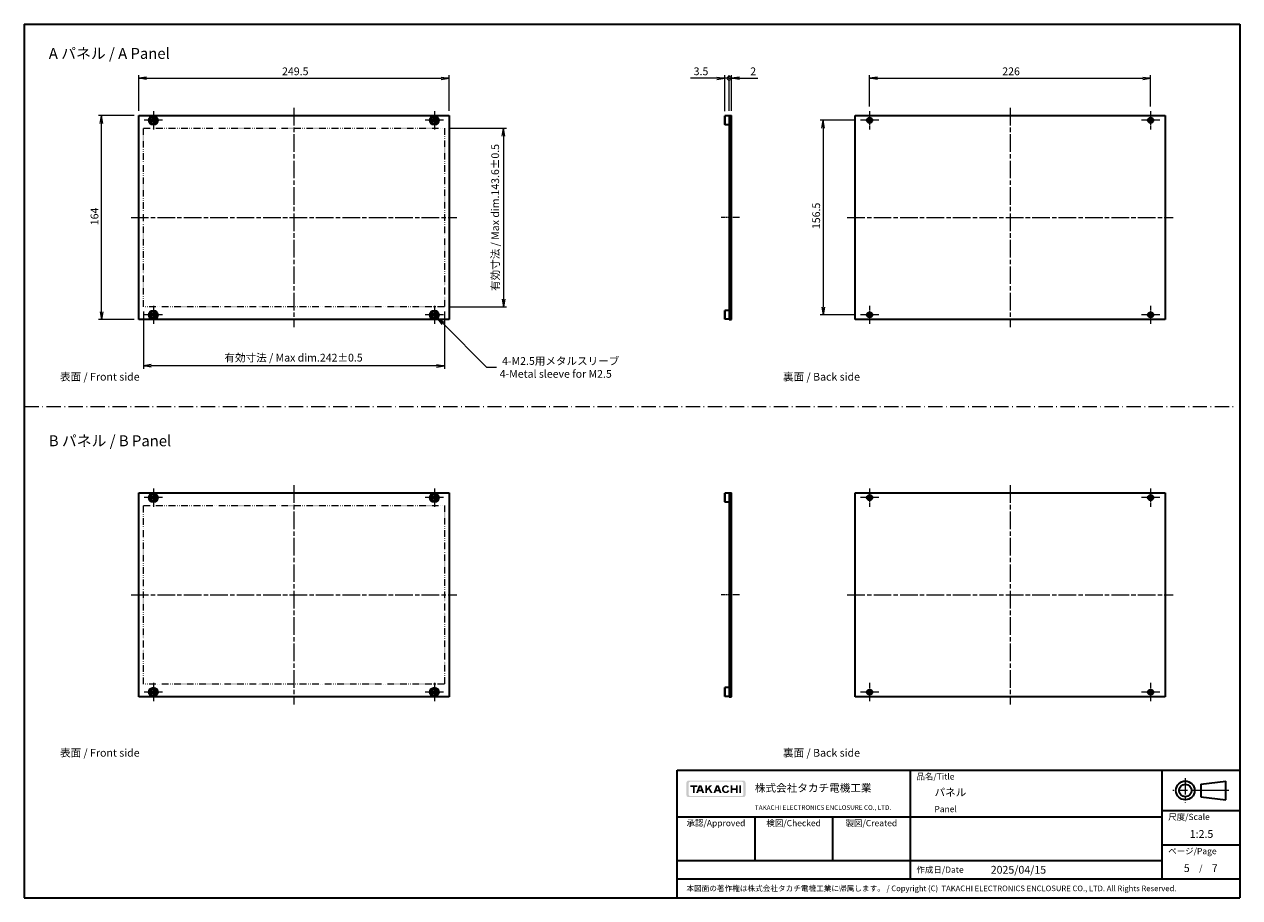
# Model space of a CAD drawing. Units: millimetres. Extents: x 36 to 7721, y 20 to 1144.
# Drawn here: x 4377 to 5355, y 20 to 722 of the extents above; entities that cross this region are included whole.
import ezdxf
from ezdxf.enums import TextEntityAlignment as Align

# ---------------------------------------------------------------- set-up
doc = ezdxf.new("R2010")
doc.units = ezdxf.units.MM
doc.header["$LTSCALE"] = 2.5
for name, pattern in [('CHAIN', [0.35429999999999995, 0.2362, -0.0295, 0.0591, -0.0295]), ('DASH_DOT', [0.37, 0.24, -0.06, 0.01, -0.06]), ('DASH_DOUBLE_DOT', [0.43979999999999997, 0.24, -0.06, 0.0098, -0.06, 0.01, -0.06])]:
    doc.linetypes.add(name, pattern=pattern)
doc.layers.get('Defpoints').update_dxf_attribs({"lineweight": 25})
for name, color, linetype, lineweight in [('Border (ISO)', 7, 'Continuous', 35), ('Center Mark (ISO)', 131, 'Continuous', 18), ('Centerline (ISO)', 131, 'Continuous', 18), ('Dimension (ISO)', 7, 'Continuous', 18), ('Dimension (ISO) @ 1', 7, 'Continuous', 18), ('Hatch (ISO)', 1, 'Continuous', 18), ('Sketch Geometry (ISO)', 7, 'Continuous', 18), ('Symbol (ISO)', 7, 'Continuous', 18), ('Title (ISO)', 7, 'Continuous', 35), ('Visible (ISO)', 7, 'Continuous', 35)]:
    doc.layers.add(name, color=color, linetype=linetype, lineweight=lineweight)
doc.styles.add('Note Text (TK)', font='MS PGothic.ttf')
doc.styles.add('文字スタイル40', font='MS PGothic.ttf')
doc.styles.add('文字スタイル67', font='arial.ttf')
doc.dimstyles.new('Default - Method 1b (TK)', dxfattribs={"dimscale": 2.5, "dimtxt": 2.5, "dimasz": 2.5, "dimexe": 1, "dimexo": 1.499999999999999, "dimgap": 1, "dimtad": 1, "dimrnd": 1e-08, "dimdsep": 46, "dimtxsty": 'Note Text (TK)', "dimblk": 'OPEN', "dimcen": 0.09, "dimdle": 5, "dimclrd": 100, "dimclre": 100, "dimclrt": 7, "dimadec": 1, "dimazin": 1, "dimtfac": 1, "dimtmove": 0, "dimatfit": 3, "dimldrblk": 'OPEN', "dimfxl": 1, "dimtolj": 1, "dimlwd": -1, "dimlwe": -1, "dimarcsym": 0})

# ---------------------------------------------------------------- blocks, each defined once
blk = doc.blocks.new('図面枠 tk図枠')
at = {"layer": 'Border (ISO)'}
for p, q in [((14.49999999999999, 289), (405.4999999999999, 289)), ((14.49999999999999, 289), (14.50000000000001, 8.000000000000007)), ((405.4999999999999, 289), (405.4999999999999, 8.000000000000007)), ((14.50000000000001, 8.000000000000007), (405.4999999999999, 8.000000000000007))]:
    blk.add_line(p, q, dxfattribs=at)
blk = doc.blocks.new('表題欄 tk表題欄')
at = {"layer": 'Hatch (ISO)'}
h = blk.add_hatch(color=256, dxfattribs=at)
edge = h.paths.add_edge_path(flags=0)
edge.add_arc((95.444849922821, 237.346881026017), 0.5958259999999996, 269.9999999999897, 360)
edge.add_line((96.040675922821, 237.3468810260171), (96.04067592282095, 240.7585970260168))
edge.add_arc((95.44484992282096, 240.7585970260169), 0.5958259999999996, 0, 90.0000000000068)
edge.add_line((95.44484992282091, 241.3544230260169), (79.00658192282103, 241.3544230260169))
edge.add_arc((79.00658192282103, 240.7585970260169), 0.5958259999999996, 90, 180)
edge.add_line((78.41075592282102, 240.7585970260168), (78.41075592282081, 237.3468810260171))
edge.add_arc((79.00658192282081, 237.3468810260168), 0.5958259999999996, 180, 270.0000000000205)
edge.add_line((79.00658192282103, 236.7510550260168), (95.44484992282091, 236.751055026017))
edge = h.paths.add_edge_path()
edge.add_line((77.70882392282107, 241.0034570260169), (77.70882392282107, 237.1020210260171))
edge.add_arc((78.41075592282097, 237.102021026017), 0.7019319999998935, 180, 270.000000000008)
edge.add_line((78.41075592282105, 236.4000890260172), (96.04067592282101, 236.4000890260172))
edge.add_arc((96.040675922821, 237.102021026017), 0.7019319999998921, 270, 360)
edge.add_line((96.7426079228209, 237.1020210260171), (96.74260792282098, 241.0034570260169))
edge.add_arc((96.04067592282107, 241.003457026017), 0.7019319999998921, 0, 90.00000000000873)
edge.add_line((96.04067592282095, 241.705389026017), (78.41075592282105, 241.7053890260169))
edge.add_arc((78.41075592282105, 241.0034570260169), 0.7019319999999984, 90.00000000000072, 180)
for points in [[(78.94128592282102, 240.1954190260171), (78.94128592282102, 239.7056990260171), (79.79013392282097, 239.7056990260171), (79.79013392282097, 237.7060090260171), (80.37779792282102, 237.7060090260171), (80.37779792282102, 239.7056990260171), (81.22664592282104, 239.7056990260171), (81.22664592282104, 240.1954190260171)], [(85.55355153134052, 237.7060090260171), (84.81294043548178, 238.9396854897348), (84.28739592282106, 238.3724785432585), (84.28739592282106, 237.7060090260171), (83.76502792282103, 237.7060090260171), (83.76502792282103, 240.1954190260171), (84.28739592282106, 240.1954190260171), (84.28739592282106, 239.1472136578642), (85.2586086041826, 240.1954190260171), (85.97643794456017, 240.1954190260171), (85.18872726044239, 239.3452627384302), (86.172817922821, 237.7060090260171)], [(91.96090243223207, 240.1954190260171), (91.96090243223207, 237.7060090260171), (92.4791894322321, 237.7060090260171), (92.4791894322321, 238.7058540260171), (93.63819343223211, 238.7058540260171), (93.63819343223211, 237.7060090260171), (94.15648043223207, 237.7060090260171), (94.15648043223207, 240.1954190260171), (93.63819343223211, 240.1954190260171), (93.63819343223211, 239.195574026017), (92.4791894322321, 239.195574026017), (92.4791894322321, 240.1954190260171)], [(94.71149643223212, 240.1954190260171), (94.71149643223212, 237.7060090260171), (95.2338644322322, 237.7060090260171), (95.2338644322322, 240.1954190260171)]]:
    blk.add_hatch(color=256, dxfattribs=at).paths.add_polyline_path(points)
h = blk.add_hatch(color=256, dxfattribs=at)
h.paths.add_polyline_path([(82.45967999495221, 238.7589070260171), (81.8218998506899, 238.7589070260171), (82.14078992282104, 239.627313026017)], flags=0)
h.paths.add_polyline_path([(82.64850318183746, 238.2447010260171), (81.63307666380464, 238.2447010260171), (81.43526189659153, 237.7060090260171), (80.81854592282102, 237.7060090260171), (81.73268992282102, 240.1954190260171), (82.54888992282102, 240.1954190260171), (83.46303392282098, 237.7060090260171), (82.84631794905052, 237.7060090260171)])
h = blk.add_hatch(color=256, dxfattribs=at)
h.paths.add_polyline_path([(87.39654585068993, 238.7589070260171), (88.03432599495216, 238.7589070260171), (87.71543592282107, 239.627313026017)], flags=0)
h.paths.add_polyline_path([(87.00990789659151, 237.7060090260171), (87.20772266380467, 238.2447010260171), (88.22314918183736, 238.2447010260171), (88.42096394905047, 237.7060090260171), (89.03767992282091, 237.7060090260171), (88.123535922821, 240.1954190260171), (87.30733592282104, 240.1954190260171), (86.39319192282105, 237.7060090260171)])
h = blk.add_hatch(color=256, dxfattribs=at)
edge = h.paths.add_edge_path()
edge.add_arc((90.39257192282079, 238.9507140260171), 1.273272000000011, 38.55054079078439, 336.5820184016556)
edge.add_line((91.56096443223191, 238.4446700260172), (91.04202846323602, 238.6694270587604))
edge.add_ellipse((90.392571922821, 238.9507140260171), major_axis=(0, -0.7998759999999119), ratio=0.8673469387756529, start_angle=128.5505407907963, end_angle=426.582018401653, ccw=False)
edge.add_line((90.96328818027123, 239.4055047731898), (91.38834540645578, 239.7442231660233))
at = {"layer": 'Title (ISO)'}
for p, q in [((74.70882392282105, 245.052739026017), (255.7088239228211, 245.052739026017)), ((74.70882392282105, 204.052739026017), (74.70882392282105, 245.052739026017)), ((149.7088239228211, 245.052739026017), (149.7088239228211, 210.052739026017)), ((230.7088239228211, 245.052739026017), (230.7088239228211, 210.052739026017)), ((255.7088239228211, 245.052739026017), (255.7088239228211, 204.052739026017)), ((243.2088239228211, 240.552739026017), (251.2088239228211, 241.552739026017)), ((243.2088239228211, 240.552739026017), (243.2088239228211, 236.552739026017)), ((251.2088239228211, 235.552739026017), (251.2088239228211, 241.552739026017)), ((243.2088239228211, 236.552739026017), (251.2088239228211, 235.552739026017)), ((230.7088239228211, 232.052739026017), (255.7088239228211, 232.052739026017)), ((74.70882392282105, 230.052739026017), (230.7088239228211, 230.0527390260171)), ((99.70882392282105, 230.052739026017), (99.70882392282108, 216.052739026017)), ((124.708823922821, 230.052739026017), (124.708823922821, 216.052739026017)), ((230.7088239228211, 221.052739026017), (255.7088239228211, 221.052739026017)), ((74.70882392282105, 216.052739026017), (230.7088239228211, 216.052739026017)), ((255.7088239228211, 210.052739026017), (74.70882392282105, 210.052739026017)), ((74.70882392282105, 204.052739026017), (255.7088239228211, 204.052739026017))]:
    blk.add_line(p, q, dxfattribs=at)
at = {"layer": 'Title (ISO)', "color": 4, "linetype": 'CHAIN', "lineweight": 18, "ltscale": 8.889559745788574}
blk.add_line((238.2088239228211, 242.5527390260171), (238.2088239228211, 234.552739026017), dxfattribs=at)
at = {"layer": 'Title (ISO)', "color": 4, "linetype": 'CHAIN', "lineweight": 18, "ltscale": 20.00163269042969}
blk.add_line((252.2088239228211, 238.552739026017), (234.2088239228211, 238.552739026017), dxfattribs=at)
at = {"layer": 'Title (ISO)'}
for radius in [3, 2]:
    blk.add_circle((238.2088239228211, 238.5527390260171), radius, dxfattribs=at)
at = {"layer": 'Title (ISO)', "color": 1, "char_height": 2.000000029802322, "line_spacing_factor": 1.5, "style": 'Note Text (TK)'}
for s, insert, attachment_point in [('\\fＭＳ Ｐゴシック|b0|i0;{\\H2.0000;品名/Title}', (151.708823922821, 243.052739026017), 4), ('\\fＭＳ Ｐゴシック|b0|i0;{\\H2.0000;尺度/Scale}', (232.7088239228211, 230.052739026017), 4), ('\\fＭＳ Ｐゴシック|b0|i0;{\\H2.0000;承認/Approved}', (87.20882392282105, 228.052739026017), 5), ('\\fＭＳ Ｐゴシック|b0|i0;{\\H2.0000;検図/Checked}', (112.208823922821, 228.0527390260171), 5), ('\\fＭＳ Ｐゴシック|b0|i0;{\\H2.0000;製図/Created}', (137.208823922821, 228.052739026017), 5), ('\\fＭＳ Ｐゴシック|b0|i0;{\\H2.0000;ページ/Page}', (232.7088239228211, 219.052739026017), 4), ('\\fＭＳ Ｐゴシック|b0|i0;{\\H2.0000;作成日/Date}', (151.708823922821, 213.052739026017), 4)]:
    blk.add_mtext(s, dxfattribs=dict(at, insert=insert, attachment_point=attachment_point))
at = {"layer": 'Title (ISO)', "color": 7, "line_spacing_factor": 1.5, "style": 'Note Text (TK)'}
for s, insert, char_height, attachment_point in [('株式会社タカチ電機工業', (99.74260792282095, 239.052739026017), 2.5, 4), ('\\fArial|b0|i0;{\\H1.4986;TAKACHI ELECTRONICS ENCLOSURE CO., LTD.}', (99.74260792282095, 233.052739026017), 1.49859994649887, 4), ('\\fＭＳ Ｐゴシック|b0|i0;{\\H2.0000;/}', (243.2088239228211, 213.5527390260171), 2.000000029802322, 5), ('\\fＭＳ Ｐゴシック|b0|i0;{\\H1.8000;本図面の著作権は株式会社タカチ電機工業に帰属します。 / Copyright (C)\xa0 TAKACHI ELECTRONICS ENCLOSURE CO., LTD. All Rights Reserved.}', (77.70882392282107, 207.052739026017), 1.800000071525573, 4)]:
    blk.add_mtext(s, dxfattribs=dict(at, insert=insert, char_height=char_height, attachment_point=attachment_point))
at = {"layer": 'Title (ISO)', "color": 7}
for tag, p, height, style in [('<品名>_001', (157.5383693773665, 236.7885344805625), 2.5, 'Note Text (TK)'), ('<Title>_001', (157.708823922821, 231.5520568828656), 2.000000029802322, '文字スタイル67'), ('<型番>_001', (157.6576875571527, 219.9930798731327), 3.000000119209289, '文字スタイル40'), ('<総ページ数>_001', (246.7271309270378, 212.302739026017), 2.5, 'Note Text (TK)'), ('作成日_001', (175.5895057410029, 211.7814322078352), 2.5, 'Note Text (TK)'), ('<ページ_No.>_001', (238.0172485941593, 212.2976230642162), 2.5, 'Note Text (TK)')]:
    blk.add_attdef(tag, p, '', height=height, dxfattribs=dict(at, style=style))
at = {"layer": 'Title (ISO)', "color": 7, "style": 'Note Text (TK)'}
for tag, p in [('<尺度>', (243.2088239228211, 224.552739026017)), ('<部品サイズ>', (112.208823922821, 213.052739026017))]:
    blk.add_attdef(tag, text='', height=2.5, dxfattribs=at).set_placement(p, align=Align.MIDDLE_CENTER)
blk = doc.blocks.new('_Open')
at = {"color": 0, "linetype": 'ByBlock', "lineweight": -2}
for p, q in [((-1, 0.1666666666666666), (0, 0)), ((-1, -0.1666666666666666), (0, 0)), ((0, 0), (-1, 0))]:
    blk.add_line(p, q, dxfattribs=at)
blk = doc.blocks.new('*D45')
at = {"layer": 'Defpoints', "color": 0}
for p in [(4718.828353995315, 679.0592094413623), (4469.328353995315, 649.0592094413623), (4718.828353995315, 649.0592094413623)]:
    blk.add_point(p, dxfattribs=at)
at = {"layer": 'Dimension (ISO)', "color": 100}
for p, q in [((4469.328353995315, 652.8092094413623), (4469.328353995315, 681.5592094413623)), ((4475.578353995316, 679.0592094413623), (4712.578353995315, 679.0592094413623)), ((4718.828353995315, 652.8092094413623), (4718.828353995315, 681.5592094413623))]:
    blk.add_line(p, q, dxfattribs=at)
at = {"layer": 'Dimension (ISO)', "color": 100, "xscale": 6.25, "yscale": 6.25, "zscale": 6.25, "rotation": 180}
blk.add_blockref('_Open', (4469.328353995315, 679.0592094413623), dxfattribs=at)
at = {"layer": 'Dimension (ISO)', "color": 100, "xscale": 6.25, "yscale": 6.25, "zscale": 6.25}
blk.add_blockref('_Open', (4718.828353995315, 679.0592094413623), dxfattribs=at)
at = {"layer": 'Dimension (ISO)', "color": 7, "insert": (4584.525797177133, 684.6842094413623), "char_height": 6.25, "attachment_point": 4, "style": 'Note Text (TK)'}
blk.add_mtext('\\A1;249.5', dxfattribs=at)
blk = doc.blocks.new('*D46')
at = {"layer": 'Defpoints', "color": 0}
for p in [(4439.328353995315, 649.0592094413623), (4469.328353995315, 649.0592094413623), (4469.328353995315, 485.0592094413623)]:
    blk.add_point(p, dxfattribs=at)
at = {"layer": 'Dimension (ISO)', "color": 100}
for p, q in [((4465.578353995315, 649.0592094413623), (4436.828353995315, 649.0592094413623)), ((4439.328353995315, 491.3092094413623), (4439.328353995315, 642.8092094413623)), ((4465.578353995315, 485.0592094413623), (4436.828353995315, 485.0592094413623))]:
    blk.add_line(p, q, dxfattribs=at)
at = {"layer": 'Dimension (ISO)', "color": 100, "xscale": 6.25, "yscale": 6.25, "zscale": 6.25}
for p, rotation in [((4439.328353995315, 649.0592094413623), 90), ((4439.328353995315, 485.0592094413623), 270)]:
    blk.add_blockref('_Open', p, dxfattribs=dict(at, rotation=rotation))
at = {"layer": 'Dimension (ISO)', "color": 7, "insert": (4433.703353995315, 560.8624764868168), "char_height": 6.25, "attachment_point": 4, "rotation": 90, "style": 'Note Text (TK)'}
blk.add_mtext('\\A1;164', dxfattribs=at)
blk = doc.blocks.new('*D47')
at = {"layer": 'Defpoints', "color": 0}
for p in [(4473.078353995315, 495.2592094413594), (4715.078353995315, 495.2592094413594), (4473.078353995315, 447.7592094413589)]:
    blk.add_point(p, dxfattribs=at)
at = {"layer": 'Dimension (ISO)', "color": 100}
for p, q in [((4473.078353995315, 491.5092094413593), (4473.078353995315, 445.2592094413589)), ((4715.078353995315, 491.5092094413593), (4715.078353995315, 445.2592094413589)), ((4708.828353995315, 447.7592094413589), (4479.328353995316, 447.7592094413589))]:
    blk.add_line(p, q, dxfattribs=at)
at = {"layer": 'Dimension (ISO)', "color": 100, "xscale": 6.25, "yscale": 6.25, "zscale": 6.25, "rotation": 180}
blk.add_blockref('_Open', (4473.078353995315, 447.7592094413589), dxfattribs=at)
at = {"layer": 'Dimension (ISO)', "color": 100, "xscale": 6.25, "yscale": 6.25, "zscale": 6.25}
blk.add_blockref('_Open', (4715.078353995315, 447.7592094413589), dxfattribs=at)
at = {"layer": 'Dimension (ISO)', "color": 7, "insert": (4538.230200586225, 454.3620503504498), "char_height": 6.25, "attachment_point": 4, "style": 'Note Text (TK)'}
blk.add_mtext('\\A1;\\fＭＳ Ｐゴシック|b0|i0;{\\H6.2250;有効寸法 / Max dim.242±0.5}', dxfattribs=at)
blk = doc.blocks.new('*D48')
at = {"layer": 'Defpoints', "color": 0}
for p in [(4715.078353995315, 638.859209441358), (4715.078353995315, 495.2592094413594), (4762.578353995315, 495.2592094413593)]:
    blk.add_point(p, dxfattribs=at)
at = {"layer": 'Dimension (ISO)', "color": 100}
for p, q in [((4718.828353995315, 638.859209441358), (4765.078353995315, 638.859209441358)), ((4762.578353995315, 632.609209441358), (4762.578353995315, 501.5092094413593)), ((4718.828353995315, 495.2592094413594), (4765.078353995315, 495.2592094413593))]:
    blk.add_line(p, q, dxfattribs=at)
at = {"layer": 'Dimension (ISO)', "color": 100, "xscale": 6.25, "yscale": 6.25, "zscale": 6.25}
for p, rotation in [((4762.578353995315, 638.859209441358), 90), ((4762.578353995315, 495.2592094413593), 270)]:
    blk.add_blockref('_Open', p, dxfattribs=dict(at, rotation=rotation))
at = {"layer": 'Dimension (ISO)', "color": 7, "insert": (4755.975513086224, 508.0278173959041), "char_height": 6.25, "attachment_point": 4, "rotation": 90, "style": 'Note Text (TK)'}
blk.add_mtext('\\A1;{\\H6.225;有効寸法 / Max dim.143.6±0.5}', dxfattribs=at)
blk = doc.blocks.new('_DotSmall')
at = {"color": 0, "linetype": 'ByBlock', "const_width": 0.5}
blk.add_lwpolyline([(-0.0625, 0, 1), (0.0625, 0, 1)], format="xyb", close=True, dxfattribs=at)
blk = doc.blocks.new('*D49')
at = {"layer": 'Defpoints', "color": 0}
for p in [(4944.095639520089, 679.0592094413623), (4940.595639520084, 648.8092094413623), (4944.095639520089, 649.0592094413623)]:
    blk.add_point(p, dxfattribs=at)
at = {"layer": 'Dimension (ISO)', "color": 100}
for p, q in [((4934.345639520085, 679.0592094413623), (4913.081434825406, 679.0592094413623)), ((4940.595639520084, 652.5592094413623), (4940.595639520084, 681.5592094413623)), ((4944.095639520089, 679.0592094413623), (4940.595639520084, 679.0592094413623)), ((4944.095639520089, 652.8092094413623), (4944.095639520089, 681.5592094413623)), ((4944.095639520089, 679.0592094413623), (4956.595639520088, 679.0592094413623))]:
    blk.add_line(p, q, dxfattribs=at)
at = {"layer": 'Dimension (ISO)', "color": 100, "xscale": 6.25, "yscale": 6.25, "zscale": 6.25}
blk.add_blockref('_Open', (4940.595639520084, 679.0592094413623), dxfattribs=at)
at = {"layer": 'Dimension (ISO)', "color": 100, "xscale": 6.25, "yscale": 6.25, "zscale": 6.25, "rotation": 180}
blk.add_blockref('_DotSmall', (4944.095639520089, 679.0592094413623), dxfattribs=at)
at = {"layer": 'Dimension (ISO)', "color": 7, "insert": (4915.581434825407, 684.6842094413623), "char_height": 6.25, "attachment_point": 4, "style": 'Note Text (TK)'}
blk.add_mtext('\\A1;3.5', dxfattribs=at)
blk = doc.blocks.new('*D50')
at = {"layer": 'Defpoints', "color": 0}
for p in [(4946.095639520088, 679.0592094413623), (4944.095639520089, 649.0592094413623), (4946.095639520088, 649.0592094413623)]:
    blk.add_point(p, dxfattribs=at)
at = {"layer": 'Dimension (ISO)', "color": 100}
for p, q in [((4944.095639520089, 679.0592094413623), (4937.845639520088, 679.0592094413623)), ((4944.095639520089, 652.8092094413623), (4944.095639520089, 681.5592094413623)), ((4944.095639520089, 679.0592094413623), (4946.095639520088, 679.0592094413623)), ((4946.095639520088, 652.8092094413623), (4946.095639520088, 681.5592094413623)), ((4952.345639520088, 679.0592094413623), (4967.217798664972, 679.0592094413623))]:
    blk.add_line(p, q, dxfattribs=at)
at = {"layer": 'Dimension (ISO)', "color": 100, "xscale": 6.25, "yscale": 6.25, "zscale": 6.25}
blk.add_blockref('_DotSmall', (4944.095639520089, 679.0592094413623), dxfattribs=at)
at = {"layer": 'Dimension (ISO)', "color": 100, "xscale": 6.25, "yscale": 6.25, "zscale": 6.25, "rotation": 180}
blk.add_blockref('_Open', (4946.095639520088, 679.0592094413623), dxfattribs=at)
at = {"layer": 'Dimension (ISO)', "color": 7, "insert": (4961.095639574062, 684.6842094413623), "char_height": 6.25, "attachment_point": 4, "style": 'Note Text (TK)'}
blk.add_mtext('\\A1;2', dxfattribs=at)
blk = doc.blocks.new('*D51')
at = {"layer": 'Defpoints', "color": 0}
for p in [(5283.133541422825, 679.0592094413623), (5057.133541422825, 652.6592094413608), (5283.133541422825, 652.6592094413608)]:
    blk.add_point(p, dxfattribs=at)
at = {"layer": 'Dimension (ISO)', "color": 100}
for p, q in [((5057.133541422825, 656.4092094413608), (5057.133541422825, 681.5592094413623)), ((5063.383541422825, 679.0592094413623), (5276.883541422825, 679.0592094413623)), ((5283.133541422825, 656.4092094413608), (5283.133541422825, 681.5592094413623))]:
    blk.add_line(p, q, dxfattribs=at)
at = {"layer": 'Dimension (ISO)', "color": 100, "xscale": 6.25, "yscale": 6.25, "zscale": 6.25, "rotation": 180}
blk.add_blockref('_Open', (5057.133541422825, 679.0592094413623), dxfattribs=at)
at = {"layer": 'Dimension (ISO)', "color": 100, "xscale": 6.25, "yscale": 6.25, "zscale": 6.25}
blk.add_blockref('_Open', (5283.133541422825, 679.0592094413623), dxfattribs=at)
at = {"layer": 'Dimension (ISO)', "color": 7, "insert": (5163.794763013734, 684.6842094413623), "char_height": 6.25, "attachment_point": 4, "style": 'Note Text (TK)'}
blk.add_mtext('\\A1;226', dxfattribs=at)
blk = doc.blocks.new('*D52')
at = {"layer": 'Defpoints', "color": 0}
for p in [(5049.783541422825, 645.3092094413623), (5019.783541422825, 488.8092094413623), (5049.783541422825, 488.8092094413623)]:
    blk.add_point(p, dxfattribs=at)
at = {"layer": 'Dimension (ISO)', "color": 100}
for p, q in [((5046.033541422825, 645.3092094413623), (5017.283541422824, 645.3092094413623)), ((5019.783541422825, 639.0592094413623), (5019.783541422825, 495.0592094413623)), ((5046.033541422825, 488.8092094413623), (5017.283541422824, 488.8092094413623))]:
    blk.add_line(p, q, dxfattribs=at)
at = {"layer": 'Dimension (ISO)', "color": 100, "xscale": 6.25, "yscale": 6.25, "zscale": 6.25}
for p, rotation in [((5019.783541422825, 645.3092094413623), 90), ((5019.783541422825, 488.8092094413623), 270)]:
    blk.add_blockref('_Open', p, dxfattribs=dict(at, rotation=rotation))
at = {"layer": 'Dimension (ISO)', "color": 7, "insert": (5014.158541422824, 557.7552321686351), "char_height": 6.25, "attachment_point": 4, "rotation": 90, "style": 'Note Text (TK)'}
blk.add_mtext('\\A1;156.5', dxfattribs=at)
blk = doc.blocks.new('*D53')
at = {"layer": 'Defpoints', "color": 0}
for p in [(4704.532769583042, 491.3547938536239), (4709.623938407584, 486.2636250290856)]:
    blk.add_point(p, dxfattribs=at)
at = {"layer": 'Dimension (ISO)', "color": 100}
for p, q in [((4706.853353995312, 488.809209441355), (4707.303353995313, 488.809209441355)), ((4707.078353995313, 488.5842094413546), (4707.078353995313, 489.0342094413553)), ((4749.37651535531, 446.5110480813846), (4714.04335579, 481.8442076466713)), ((4757.073882212838, 446.5110480813841), (4749.37651535531, 446.5110480813846))]:
    blk.add_line(p, q, dxfattribs=at)
at = {"layer": 'Dimension (ISO)', "color": 100, "xscale": 6.25, "yscale": 6.25, "zscale": 6.25, "rotation": 135.0000000000179}
blk.add_blockref('_Open', (4709.623938407584, 486.2636250290856), dxfattribs=at)
at = {"layer": 'Dimension (ISO)', "color": 7, "insert": (4759.573882212839, 446.5110480813846), "char_height": 6.25, "attachment_point": 4, "style": 'Note Text (TK)'}
blk.add_mtext('\\A1; \\fＭＳ Ｐゴシック|b0|i0;{\\H6.2250;4-M2.5用メタルスリーブ\\P}\\fＭＳ Ｐゴシック|b0|i0;{\\H6.2250;4-Metal sleeve for M2.5}', dxfattribs=at)

msp = doc.modelspace()

# ---------------------------------------------------------------- linework, layer by layer
at = {"layer": 'Center Mark (ISO)', "linetype": 'CHAIN', "ltscale": 6.533799648284912}
for p, q in [((4488.428353995316, 645.3092094413623), (4473.728353995315, 645.3092094413623)), ((4481.078353995315, 652.6592094413608), (4481.078353995315, 637.9592094413601)), ((4714.428353995314, 645.3092094413623), (4699.728353995315, 645.3092094413623)), ((4707.078353995315, 652.6592094413608), (4707.078353995315, 637.9592094413601)), ((5064.483541422825, 645.3092094413623), (5049.783541422825, 645.3092094413623)), ((5057.133541422825, 652.6592094413608), (5057.133541422825, 637.9592094413601)), ((5290.483541422826, 645.3092094413623), (5275.783541422825, 645.3092094413623)), ((5283.133541422825, 652.6592094413608), (5283.133541422825, 637.9592094413601)), ((4488.428353995316, 488.8092094413623), (4473.728353995315, 488.8092094413623)), ((4481.078353995315, 496.1592094413608), (4481.078353995315, 481.4592094413601)), ((4714.428353995314, 488.8092094413623), (4699.728353995315, 488.8092094413623)), ((4707.078353995315, 496.1592094413608), (4707.078353995315, 481.4592094413601)), ((5064.483541422825, 488.8092094413623), (5049.783541422825, 488.8092094413623)), ((5057.133541422825, 496.1592094413608), (5057.133541422825, 481.4592094413601)), ((5290.483541422826, 488.8092094413623), (5275.783541422825, 488.8092094413623)), ((5283.133541422825, 496.1592094413608), (5283.133541422825, 481.4592094413601)), ((4481.078353995315, 349.1934485281922), (4481.078353995315, 334.4934485281915)), ((4707.078353995315, 349.1934485281922), (4707.078353995315, 334.4934485281915)), ((5057.133541422825, 349.1934485281922), (5057.133541422825, 334.4934485281915)), ((5283.133541422825, 349.1934485281922), (5283.133541422825, 334.4934485281915)), ((4488.428353995316, 341.8434485281937), (4473.728353995315, 341.8434485281937)), ((4714.428353995314, 341.8434485281937), (4699.728353995315, 341.8434485281937)), ((5064.483541422825, 341.8434485281937), (5049.783541422825, 341.8434485281937)), ((5290.483541422826, 341.8434485281937), (5275.783541422825, 341.8434485281937)), ((4481.078353995315, 192.6934485281922), (4481.078353995315, 177.9934485281915)), ((4707.078353995315, 192.6934485281922), (4707.078353995315, 177.9934485281915)), ((5057.133541422825, 192.6934485281922), (5057.133541422825, 177.9934485281915)), ((5283.133541422825, 192.6934485281922), (5283.133541422825, 177.9934485281915)), ((4488.428353995316, 185.3434485281936), (4473.728353995315, 185.3434485281936)), ((4714.428353995314, 185.3434485281936), (4699.728353995315, 185.3434485281936)), ((5064.483541422825, 185.3434485281936), (5049.783541422825, 185.3434485281936)), ((5290.483541422826, 185.3434485281936), (5275.783541422825, 185.3434485281936))]:
    msp.add_line(p, q, dxfattribs=at)
at = {"layer": 'Centerline (ISO)', "linetype": 'CHAIN', "ltscale": 23.99096870422363}
for p, q in [((4594.078353995315, 655.3092094413623), (4594.078353995315, 478.8092094413623)), ((5170.133541422827, 655.3092094413623), (5170.133541422827, 478.8092094413623)), ((4463.078353995316, 567.0592094413623), (4725.078353995315, 567.0592094413623)), ((5039.133541422827, 567.0592094413623), (5301.133541422827, 567.0592094413623)), ((4594.078353995315, 351.8434485281937), (4594.078353995315, 175.3434485281936)), ((5170.133541422827, 351.8434485281937), (5170.133541422827, 175.3434485281936)), ((4463.078353995316, 263.5934485281937), (4725.078353995315, 263.5934485281937)), ((5039.133541422827, 263.5934485281937), (5301.133541422827, 263.5934485281937))]:
    msp.add_line(p, q, dxfattribs=at)
at = {"layer": 'Centerline (ISO)', "linetype": 'CHAIN', "ltscale": 6.444902896881103}
for p, q in [((4952.345639520088, 567.0592094413623), (4937.845639520088, 567.0592094413623)), ((4952.345639520088, 263.5934485281937), (4937.845639520088, 263.5934485281937))]:
    msp.add_line(p, q, dxfattribs=at)
at = {"layer": 'Sketch Geometry (ISO)', "color": 4, "linetype": 'DASH_DOUBLE_DOT', "lineweight": 18, "ltscale": 9.170835494995117}
for p, q in [((4473.078353995315, 638.859209441358), (4715.078353995315, 638.859209441358)), ((4715.078353995315, 495.2592094413594), (4473.078353995315, 495.2592094413594)), ((4473.078353995315, 335.3934485281893), (4715.078353995315, 335.3934485281893)), ((4715.078353995315, 191.7934485281907), (4473.078353995315, 191.7934485281907))]:
    msp.add_line(p, q, dxfattribs=at)
at = {"layer": 'Sketch Geometry (ISO)', "color": 4, "linetype": 'DASH_DOUBLE_DOT', "lineweight": 18, "ltscale": 8.96771240234375}
for p, q in [((4473.078353995315, 495.2592094413594), (4473.078353995315, 638.859209441358)), ((4715.078353995315, 638.859209441358), (4715.078353995315, 495.2592094413594)), ((4473.078353995315, 191.7934485281907), (4473.078353995315, 335.3934485281893)), ((4715.078353995315, 335.3934485281893), (4715.078353995315, 191.7934485281907))]:
    msp.add_line(p, q, dxfattribs=at)
at = {"layer": 'Sketch Geometry (ISO)', "color": 4, "linetype": 'DASH_DOT', "lineweight": 18, "ltscale": 19.16461944580078}
msp.add_line((4377.403837476322, 415.0000123149034), (5352.403837476322, 415.000012314907), dxfattribs=at)
at = {"layer": 'Visible (ISO)'}
for p, q in [((4469.328353995315, 485.0592094413623), (4469.328353995315, 649.0592094413623)), ((4469.328353995315, 649.0592094413623), (4718.828353995315, 649.0592094413623)), ((4718.828353995315, 649.0592094413623), (4718.828353995315, 485.0592094413623)), ((4940.595639520084, 648.8092094413623), (4940.695639520087, 648.9092094413608)), ((4940.595639520084, 641.8092094413623), (4940.595639520084, 648.8092094413623)), ((4940.695639520087, 648.9092094413608), (4940.695639520087, 641.7092094413601)), ((4944.095639520085, 648.9092094413608), (4940.695639520087, 648.9092094413608)), ((4944.095639520089, 649.0592094413623), (4946.095639520088, 649.0592094413623)), ((4944.095639520089, 649.0592094413623), (4944.095639520089, 485.0592094413623)), ((4946.095639520088, 485.0592094413623), (4946.095639520088, 649.0592094413623)), ((5045.383541422827, 485.0592094413623), (5045.383541422827, 649.0592094413623)), ((5045.383541422827, 649.0592094413623), (5294.883541422827, 649.0592094413623)), ((5294.883541422827, 649.0592094413623), (5294.883541422827, 485.0592094413623)), ((4940.595639520084, 641.8092094413623), (4940.695639520087, 641.7092094413601)), ((4944.095639520085, 641.7092094413601), (4940.695639520087, 641.7092094413601)), ((4940.595639520086, 492.3092094413623), (4940.695639520087, 492.4092094413608)), ((4940.595639520086, 485.3092094413623), (4940.595639520086, 492.3092094413623)), ((4940.695639520087, 492.4092094413608), (4940.695639520087, 485.2092094413601)), ((4944.095639520085, 492.4092094413608), (4940.695639520087, 492.4092094413608)), ((4718.828353995315, 485.0592094413623), (4469.328353995315, 485.0592094413623)), ((4940.595639520086, 485.3092094413623), (4940.695639520087, 485.2092094413601)), ((4944.095639520086, 485.2092094413601), (4940.695639520087, 485.2092094413601)), ((4944.095639520089, 485.0592094413623), (4946.095639520088, 485.0592094413623)), ((5294.883541422827, 485.0592094413623), (5045.383541422827, 485.0592094413623)), ((4469.328353995315, 181.5934485281936), (4469.328353995315, 345.5934485281937)), ((4469.328353995315, 345.5934485281937), (4718.828353995315, 345.5934485281937)), ((4718.828353995315, 345.5934485281937), (4718.828353995315, 181.5934485281936)), ((4940.595639520084, 345.3434485281937), (4940.695639520087, 345.4434485281922)), ((4940.595639520084, 338.3434485281937), (4940.595639520084, 345.3434485281937)), ((4940.695639520087, 345.4434485281922), (4940.695639520087, 338.2434485281915)), ((4944.095639520085, 345.4434485281922), (4940.695639520087, 345.4434485281922)), ((4944.095639520089, 345.5934485281937), (4946.095639520088, 345.5934485281937)), ((4944.095639520089, 345.5934485281937), (4944.095639520089, 181.5934485281936)), ((4946.095639520088, 181.5934485281936), (4946.095639520088, 345.5934485281937)), ((5045.383541422827, 181.5934485281936), (5045.383541422827, 345.5934485281937)), ((5045.383541422827, 345.5934485281937), (5294.883541422827, 345.5934485281937)), ((5294.883541422827, 345.5934485281937), (5294.883541422827, 181.5934485281936)), ((4940.595639520084, 338.3434485281937), (4940.695639520087, 338.2434485281915)), ((4944.095639520085, 338.2434485281915), (4940.695639520087, 338.2434485281915)), ((4940.595639520086, 188.8434485281936), (4940.695639520087, 188.9434485281922)), ((4940.595639520086, 181.8434485281936), (4940.595639520086, 188.8434485281936)), ((4940.695639520087, 188.9434485281922), (4940.695639520087, 181.7434485281914)), ((4944.095639520085, 188.9434485281922), (4940.695639520087, 188.9434485281922)), ((4718.828353995315, 181.5934485281936), (4469.328353995315, 181.5934485281936)), ((4940.595639520086, 181.8434485281936), (4940.695639520087, 181.7434485281914)), ((4944.095639520086, 181.7434485281914), (4940.695639520087, 181.7434485281914)), ((4944.095639520089, 181.5934485281936), (4946.095639520088, 181.5934485281936)), ((5294.883541422827, 181.5934485281936), (5045.383541422827, 181.5934485281936))]:
    msp.add_line(p, q, dxfattribs=at)
for centre, radius in [((4481.078353995315, 645.3092094413623), 3.599999999999991), ((4481.078353995315, 645.3092094413623), 3.499999999999992), ((4481.078353995315, 645.3092094413623), 2.699999999999993), ((4481.078353995315, 645.3092094413623), 2.599999999999993), ((4481.078353995315, 645.3092094413623), 1.099999999999997), ((4707.078353995315, 645.3092094413623), 3.599999999999991), ((4707.078353995315, 645.3092094413623), 3.499999999999992), ((4707.078353995315, 645.3092094413623), 2.699999999999993), ((4707.078353995315, 645.3092094413623), 2.599999999999993), ((4707.078353995315, 645.3092094413623), 1.099999999999997), ((5057.133541422827, 645.3092094413623), 2.149999999999994), ((5057.133541422827, 645.3092094413623), 2.099999999999994), ((5057.133541422827, 645.3092094413623), 1.499999999999996), ((5057.133541422827, 645.3092094413623), 1.099999999999997), ((5283.133541422827, 645.3092094413623), 2.149999999999994), ((5283.133541422827, 645.3092094413623), 2.099999999999994), ((5283.133541422827, 645.3092094413623), 1.499999999999996), ((5283.133541422825, 645.3092094413623), 1.099999999999997), ((4481.078353995315, 488.8092094413623), 3.599999999999991), ((4481.078353995315, 488.8092094413623), 3.499999999999992), ((4481.078353995315, 488.8092094413623), 2.699999999999993), ((4481.078353995315, 488.8092094413623), 2.599999999999993), ((4481.078353995315, 488.8092094413623), 1.099999999999997), ((4707.078353995315, 488.8092094413623), 3.599999999999991), ((4707.078353995315, 488.8092094413623), 3.499999999999992), ((4707.078353995315, 488.8092094413623), 2.699999999999993), ((4707.078353995315, 488.8092094413623), 2.599999999999993), ((4707.078353995315, 488.8092094413623), 1.099999999999997), ((5057.133541422827, 488.8092094413623), 2.149999999999994), ((5057.133541422827, 488.8092094413623), 2.099999999999994), ((5057.133541422827, 488.8092094413623), 1.499999999999996), ((5057.133541422827, 488.8092094413623), 1.099999999999997), ((5283.133541422827, 488.8092094413623), 2.149999999999994), ((5283.133541422827, 488.8092094413623), 2.099999999999994), ((5283.133541422827, 488.8092094413623), 1.499999999999996), ((5283.133541422825, 488.8092094413623), 1.099999999999997), ((4481.078353995315, 341.8434485281937), 3.599999999999991), ((4481.078353995315, 341.8434485281937), 3.499999999999992), ((4481.078353995315, 341.8434485281937), 2.699999999999993), ((4481.078353995315, 341.8434485281937), 2.599999999999993), ((4481.078353995315, 341.8434485281937), 1.099999999999997), ((4707.078353995315, 341.8434485281937), 3.599999999999991), ((4707.078353995315, 341.8434485281937), 3.499999999999992), ((4707.078353995315, 341.8434485281937), 2.699999999999993), ((4707.078353995315, 341.8434485281937), 2.599999999999993), ((4707.078353995315, 341.8434485281937), 1.099999999999997), ((5057.133541422827, 341.8434485281937), 2.149999999999994), ((5057.133541422827, 341.8434485281937), 2.099999999999994), ((5057.133541422827, 341.8434485281937), 1.499999999999996), ((5057.133541422827, 341.8434485281937), 1.099999999999997), ((5283.133541422827, 341.8434485281937), 2.149999999999994), ((5283.133541422827, 341.8434485281937), 2.099999999999994), ((5283.133541422827, 341.8434485281937), 1.499999999999996), ((5283.133541422825, 341.8434485281937), 1.099999999999997), ((4481.078353995315, 185.3434485281936), 3.599999999999991), ((4481.078353995315, 185.3434485281936), 3.499999999999992), ((4481.078353995315, 185.3434485281936), 2.699999999999993), ((4481.078353995315, 185.3434485281936), 2.599999999999993), ((4481.078353995315, 185.3434485281936), 1.099999999999997), ((4707.078353995315, 185.3434485281936), 3.599999999999991), ((4707.078353995315, 185.3434485281936), 3.499999999999992), ((4707.078353995315, 185.3434485281936), 2.699999999999993), ((4707.078353995315, 185.3434485281936), 2.599999999999993), ((4707.078353995315, 185.3434485281936), 1.099999999999997), ((5057.133541422827, 185.3434485281936), 2.149999999999994), ((5057.133541422827, 185.3434485281936), 2.099999999999994), ((5057.133541422827, 185.3434485281936), 1.499999999999996), ((5057.133541422827, 185.3434485281936), 1.099999999999997), ((5283.133541422827, 185.3434485281936), 2.149999999999994), ((5283.133541422827, 185.3434485281936), 2.099999999999994), ((5283.133541422827, 185.3434485281936), 1.499999999999996), ((5283.133541422825, 185.3434485281936), 1.099999999999997)]:
    msp.add_circle(centre, radius, dxfattribs=at)

# ---------------------------------------------------------------- block references
at = {"xscale": 2.5, "yscale": 2.5, "zscale": 2.5}
msp.add_blockref('図面枠 tk図枠', (4341, -4.114e-12), dxfattribs=at)
ref = msp.add_blockref('表題欄 tk表題欄', (4715.477940192948, -490.1318475650445), dxfattribs=dict(xscale=2.5, yscale=2.5, zscale=2.5))
ref.add_attrib('<品名>_001', 'パネル', (5109.288352272727, 101.6619318181777), dxfattribs={"layer": 'Title (ISO)', "color": 7, "height": 6.25, "style": 'Note Text (TK)'})
ref.add_attrib('<尺度>_001', '1:2.5', (5314.586647727273, 68.12499999999586), dxfattribs={"layer": 'Title (ISO)', "color": 7, "height": 6.25, "style": 'Note Text (TK)'})
ref.add_attrib('作成日_001', '2025/04/15', (5154.522727272727, 39.32173295454134), dxfattribs={"layer": 'Title (ISO)', "color": 7, "height": 6.25, "style": 'Note Text (TK)'})
ref.add_attrib('<Title>_001', 'Panel', (5109.211118682284, 88.7909276577594), dxfattribs={"layer": 'Title (ISO)', "color": 7, "height": 5.000000074505805, "style": '文字スタイル67'})
ref.add_attrib('<ページ_No.>_001', '5', (5309.815654843109, 40.67829126875447), dxfattribs={"layer": 'Title (ISO)', "color": 7, "height": 6.25, "style": 'Note Text (TK)'})
ref.add_attrib('<総ページ数>_001', '7', (5332.295767510543, 40.62499999999588), dxfattribs={"layer": 'Title (ISO)', "color": 7, "height": 6.25, "style": 'Note Text (TK)'})

# ---------------------------------------------------------------- texts
at = {"layer": 'Symbol (ISO)', "color": 7, "attachment_point": 4, "line_spacing_factor": 1.5, "style": 'Note Text (TK)'}
for s, insert, char_height in [('\\fＭＳ Ｐゴシック|b0|i0;{\\H8.7500;A パネル / A Panel}', (4396.963901451084, 699.0723047653627), 8.749999850988388), ('\\fＭＳ Ｐゴシック|b0|i0;表面 / Front side', (4405.932362881464, 439.0343537689873), 6.25), ('\\fＭＳ Ｐゴシック|b0|i0;裏面 / Back side', (4987.443042769115, 439.0343537689873), 6.25), ('\\fＭＳ Ｐゴシック|b0|i0;{\\H8.7500;B パネル / B Panel}', (4396.963901451084, 387.4929982545541), 8.749999850988388), ('\\fＭＳ Ｐゴシック|b0|i0;表面 / Front side', (4405.932362881464, 136.5652875802984), 6.25), ('\\fＭＳ Ｐゴシック|b0|i0;裏面 / Back side', (4987.443042769115, 136.5652875802984), 6.25)]:
    msp.add_mtext(s, dxfattribs=dict(at, insert=insert, char_height=char_height))

# ---------------------------------------------------------------- dimensions: what is measured, and where the dimension line sits
at = {"layer": 'Dimension (ISO) @ 1', "color": 100}
for base, p1, p2, angle, override, picture, middle in [((4718.828353995315, 679.0592094413623), (4469.328353995315, 649.0592094413623), (4718.828353995315, 649.0592094413623), 180, {"dimscale": 1, "dimtxt": 6.25, "dimasz": 6.25, "dimexe": 2.5, "dimexo": 3.749999999999999, "dimgap": 2.5, "dimdec": 2, "dimcen": 0.225, "dimtol": 0, "dimlim": 0, "dimtp": 0, "dimtm": 0, "dimtdec": 2, "dimtix": 0, "dimtofl": 0, "dimtmove": 0, "dimatfit": 1}, '*D45', (4594.078353995315, 679.0592094413623)), ((4944.095639520089, 679.0592094413623), (4940.595639520084, 648.8092094413623), (4944.095639520089, 649.0592094413623), 180, {"dimscale": 1, "dimtxt": 6.25, "dimasz": 6.25, "dimexe": 2.5, "dimexo": 3.749999999999999, "dimgap": 2.5, "dimdec": 2, "dimblk2": 'DotSmall', "dimsah": 1, "dimcen": 0.225, "dimdle": 0, "dimtol": 0, "dimlim": 0, "dimtp": 0, "dimtm": 0, "dimtdec": 2, "dimtix": 0, "dimtofl": 1, "dimtmove": 0, "dimatfit": 1}, '*D49', (4920.588537098134, 679.0592094413623)), ((4946.095639520088, 679.0592094413623), (4944.095639520089, 649.0592094413623), (4946.095639520088, 649.0592094413623), 180, {"dimscale": 1, "dimtxt": 6.25, "dimasz": 6.25, "dimexe": 2.5, "dimexo": 3.749999999999999, "dimgap": 2.5, "dimdec": 2, "dimblk1": 'DotSmall', "dimsah": 1, "dimcen": 0.225, "dimdle": 0, "dimtol": 0, "dimlim": 0, "dimtp": 0, "dimtm": 0, "dimtdec": 2, "dimtix": 0, "dimtofl": 1, "dimtmove": 0, "dimatfit": 1}, '*D50', (4962.906719119517, 679.0592094413623)), ((5283.133541422825, 679.0592094413623), (5057.133541422825, 652.6592094413608), (5283.133541422825, 652.6592094413608), 180, {"dimscale": 1, "dimtxt": 6.25, "dimasz": 6.25, "dimexe": 2.5, "dimexo": 3.749999999999999, "dimgap": 2.5, "dimdec": 2, "dimcen": 0.225, "dimtol": 0, "dimlim": 0, "dimtp": 0, "dimtm": 0, "dimtdec": 2, "dimtix": 0, "dimtofl": 0, "dimtmove": 0, "dimatfit": 1}, '*D51', (5170.133541422825, 679.0592094413623)), ((4439.328353995315, 649.0592094413623), (4469.328353995315, 485.0592094413623), (4469.328353995315, 649.0592094413623), 90, {"dimscale": 1, "dimtxt": 6.25, "dimasz": 6.25, "dimexe": 2.5, "dimexo": 3.749999999999999, "dimgap": 2.5, "dimdec": 2, "dimcen": 0.225, "dimtol": 0, "dimlim": 0, "dimtp": 0, "dimtm": 0, "dimtdec": 2, "dimtix": 0, "dimtofl": 0, "dimtmove": 0, "dimatfit": 1}, '*D46', (4439.328353995315, 567.0592094413623)), ((5019.783541422825, 488.8092094413623), (5049.783541422825, 645.3092094413623), (5049.783541422825, 488.8092094413623), 90, {"dimscale": 1, "dimtxt": 6.25, "dimasz": 6.25, "dimexe": 2.5, "dimexo": 3.749999999999999, "dimgap": 2.5, "dimdec": 2, "dimcen": 0.225, "dimtol": 0, "dimlim": 0, "dimtp": 0, "dimtm": 0, "dimtdec": 2, "dimtix": 0, "dimtofl": 0, "dimtmove": 0, "dimatfit": 1}, '*D52', (5019.783541422825, 567.0592094413623))]:
    dim = msp.add_linear_dim(base=base, p1=p1, p2=p2, angle=angle, dimstyle='Default - Method 1b (TK)', override=override, dxfattribs=at)
    dim.commit()
    dim.dimension.update_dxf_attribs({"geometry": picture, "text_midpoint": middle, "dimtype": 128})
for base, p1, p2, angle, text, override, picture, middle in [((4762.578353995315, 495.2592094413593), (4715.078353995315, 638.859209441358), (4715.078353995315, 495.2592094413594), 90, '{\\H6.225;有効寸法 / Max dim.<>}', {"dimscale": 1, "dimtxt": 6.25, "dimasz": 6.25, "dimexe": 2.5, "dimexo": 3.749999999999999, "dimgap": 2.5, "dimpost": '', "dimcen": 0.225, "dimtol": 1, "dimtp": 0.5, "dimtm": 0.5, "dimtix": 0, "dimtofl": 0, "dimtmove": 0, "dimatfit": 1}, '*D48', (4762.578353995315, 567.0592094413587)), ((4473.078353995315, 447.7592094413589), (4715.078353995315, 495.2592094413594), (4473.078353995315, 495.2592094413594), 180, '\\fＭＳ Ｐゴシック|b0|i0;{\\H6.2250;有効寸法 / Max dim.<>}', {"dimscale": 1, "dimtxt": 6.25, "dimasz": 6.25, "dimexe": 2.5, "dimexo": 3.749999999999999, "dimgap": 2.5, "dimdec": 2, "dimcen": 0.225, "dimtol": 1, "dimlim": 0, "dimtp": 0.5, "dimtm": 0.5, "dimtdec": 2, "dimtix": 0, "dimtofl": 0, "dimtmove": 0, "dimatfit": 1}, '*D47', (4594.078353995315, 447.7592094413589))]:
    dim = msp.add_linear_dim(base=base, p1=p1, p2=p2, angle=angle, text=text, dimstyle='Default - Method 1b (TK)', override=override, dxfattribs=at)
    dim.commit()
    dim.dimension.update_dxf_attribs({"geometry": picture, "text_midpoint": middle, "dimtype": 128})
dim = msp.add_diameter_dim_2p(p1=(4704.532769583042, 491.3547938536239), p2=(4709.623938407584, 486.2636250290856), text=' \\fＭＳ Ｐゴシック|b0|i0;{\\H6.2250;4-M2.5用メタルスリーブ\\P}\\fＭＳ Ｐゴシック|b0|i0;{\\H6.2250;4-Metal sleeve for M2.5}', dimstyle='Default - Method 1b (TK)', override={"dimscale": 1, "dimtxt": 6.25, "dimasz": 6.25, "dimexe": 2.5, "dimexo": 3.749999999999999, "dimgap": 2.5, "dimtad": 0, "dimtih": 1, "dimtoh": 1, "dimdec": 2, "dimlfac": 1.000000000000033, "dimcen": 0.225, "dimtol": 0, "dimlim": 0, "dimtp": 0, "dimtm": 0, "dimtdec": 2, "dimtix": 0, "dimtofl": 0, "dimtmove": 0, "dimatfit": 3, "dimtvp": 0}, dxfattribs=at)
dim.commit()
dim.dimension.update_dxf_attribs({"geometry": '*D53', "text_midpoint": (4805.736382212839, 446.5110480813846), "dimtype": 131})

doc.saveas('drawing.dxf')
